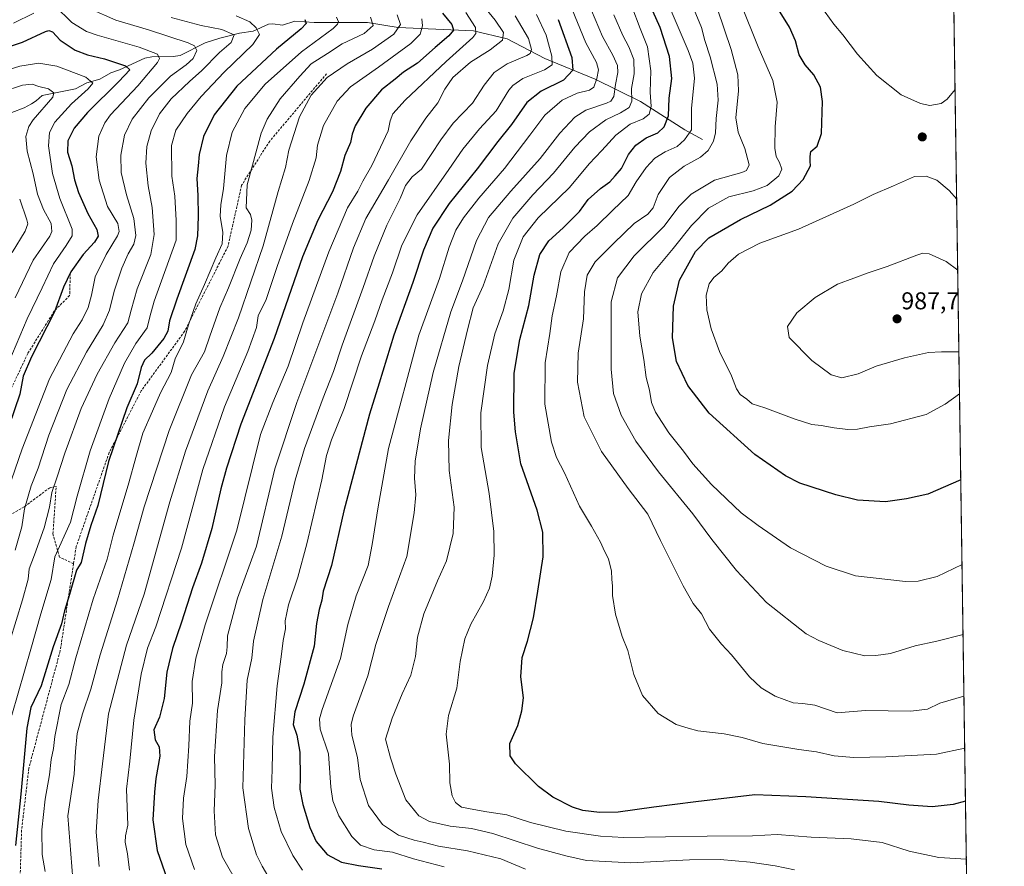
# Model space of a CAD drawing. Units: metres. Extents: x 596692 to 600119, y 4766130 to 4768493.
# Drawn here: x 599714 to 600119, y 4767242 to 4767590 of the extents above; entities that cross this region are included whole.
import ezdxf
from ezdxf.enums import TextEntityAlignment as Align

# ---------------------------------------------------------------- set-up
doc = ezdxf.new("R2010")
doc.units = ezdxf.units.M
doc.header["$MEASUREMENT"] = 0
doc.linetypes.add('TRAZOS', pattern=[0.75, 0.5, -0.25])
doc.linetypes.add('TRAZOSX2', pattern=[1.5, 1, -0.5])
for name, color, linetype, lineweight in [('Arbolado forestal', 92, 'TRAZOS', 0), ('Arbolado forestal CxS', 92, 'Continuous', 0), ('Carátula', 7, 'Continuous', 5), ('Comarca CxS', 133, 'Continuous', 0), ('Comunidad Autónoma CxS', 142, 'Continuous', 0), ('Corriente natural lineal', 142, 'Continuous', 13), ('Curva de nivel maestra', 36, 'Continuous', 30), ('Curva de nivel normal', 36, 'Continuous', 0), ('Entidad de ámbito territorial CxS', 92, 'Continuous', 0), ('Espacio natural protegido CxS', 2, 'Continuous', 0), ('Municipio CxS', 142, 'Continuous', 0), ('Provincia CxS', 1, 'Continuous', 0), ('Punto de cota en terreno', 7, 'Continuous', 0), ('Rótulo de punto de cota en terreno', 19, 'Continuous', 0), ('Senda', 19, 'TRAZOSX2', 0)]:
    doc.layers.add(name, color=color, linetype=linetype, lineweight=lineweight)
doc.styles.add('Arial', font='txt', dxfattribs={"height": 0.2})

# ---------------------------------------------------------------- blocks, each defined once
blk = doc.blocks.new('*U154')
at = {"layer": 'Arbolado forestal CxS', "color": 92, "linetype": 'Continuous', "lineweight": 0}
blk.add_polyline3d([(600097, 4767691, 1000.18), (600103.89, 4767221.16, 939.62)], dxfattribs=at)
blk = doc.blocks.new('*U169')
at = {"layer": 'Curva de nivel normal', "color": 36, "linetype": 'Continuous', "lineweight": 0}
for points in [[(599711.22, 4767588.76, 855), (599719.51, 4767592.84, 855)], [(599728.16, 4767595.86, 855), (599735.18, 4767589.02, 855), (599741.27, 4767585.39, 855), (599745.64, 4767583.79, 855), (599762.84, 4767578.9, 855), (599770.51, 4767576, 855), (599771.28, 4767574.19, 855), (599770.4, 4767572.54, 855), (599762.35, 4767563.02, 855), (599751.16, 4767550.97, 855), (599748.76, 4767547.76, 855), (599746.24, 4767542.28, 855), (599745.23, 4767533.67, 855), (599746.37, 4767524.14, 855), (599749.9, 4767513.34, 855), (599754.09, 4767506.22, 855), (599754.67, 4767503.01, 855), (599754.02, 4767501.22, 855), (599749.27, 4767493.56, 855), (599744.76, 4767484.3, 855), (599743.29, 4767476.76, 855), (599741.86, 4767471.64, 855), (599739.39, 4767466.54, 855), (599735.71, 4767460.9, 855), (599725.95, 4767442.34, 855), (599714.66, 4767413.53, 855), (599708.87, 4767396.28, 855)]]:
    blk.add_polyline3d(points, dxfattribs=at)
blk = doc.blocks.new('*U182')
at = {"layer": 'Curva de nivel normal', "color": 36, "linetype": 'Continuous', "lineweight": 0}
blk.add_polyline3d([(599958.44, 4767592.2, 940), (599962.08, 4767583.68, 940), (599964.61, 4767579.04, 940), (599966.66, 4767573.76, 940), (599966.8, 4767567.91, 940), (599965.64, 4767561.92, 940), (599965.81, 4767556.63, 940), (599964.72, 4767554.07, 940), (599961.08, 4767551.9, 940), (599955.01, 4767549.02, 940), (599948.31, 4767544.07, 940), (599942.28, 4767537.76, 940), (599933.49, 4767527.04, 940), (599924.97, 4767518.03, 940), (599916.74, 4767508.43, 940), (599910.78, 4767497.88, 940), (599904.53, 4767480.67, 940), (599900.38, 4767471.6, 940), (599898.06, 4767462.45, 940), (599894.55, 4767447.33, 940), (599891.85, 4767431.78, 940), (599890.24, 4767416.93, 940), (599890.51, 4767404.6, 940), (599892.56, 4767389.52, 940), (599892.22, 4767378.62, 940), (599889.44, 4767367.42, 940), (599885.77, 4767359.18, 940), (599880.08, 4767345.49, 940), (599877.56, 4767335.93, 940), (599876.68, 4767327.95, 940), (599874.78, 4767320.26, 940), (599871.16, 4767312.59, 940), (599867.14, 4767302.62, 940), (599864.37, 4767293.93, 940), (599866.47, 4767286.26, 940), (599868.56, 4767279.44, 940), (599872.76, 4767268.97, 940), (599878.02, 4767262.28, 940), (599882.4, 4767260.02, 940), (599891.04, 4767258.16, 940), (599899.74, 4767257.17, 940), (599908.6, 4767255.03, 940), (599926.99, 4767249.05, 940), (599938.66, 4767245.93, 940), (599947.18, 4767243.91, 940), (599965.4, 4767242.95, 940), (599989.56, 4767244.2, 940), (600002.16, 4767244.35, 940), (600014.49, 4767243.24, 940), (600024.83, 4767241.71, 940), (600032.83, 4767240.06, 940)], dxfattribs=at)
blk = doc.blocks.new('*U188')
at = {"layer": 'Curva de nivel normal', "color": 36, "linetype": 'Continuous', "lineweight": 0}
blk.add_polyline3d([(599897.42, 4767593.19, 905), (599901.39, 4767586.98, 905), (599901.54, 4767584.52, 905), (599900.35, 4767582.89, 905), (599889.35, 4767573.04, 905), (599872.49, 4767557.13, 905), (599867.3, 4767551.42, 905), (599866.22, 4767548.57, 905), (599865.43, 4767544.38, 905), (599862.22, 4767537.76, 905), (599858.74, 4767530.13, 905), (599854.98, 4767523.72, 905), (599852.9, 4767519.56, 905), (599848.68, 4767512.67, 905), (599840.95, 4767494.63, 905), (599830.3, 4767465.32, 905), (599824.26, 4767447.53, 905), (599817.92, 4767432.6, 905), (599812.82, 4767419.43, 905), (599803.14, 4767379.93, 905), (599790.13, 4767340.95, 905), (599786.22, 4767327.26, 905), (599784.76, 4767317.64, 905), (599784.92, 4767308.76, 905), (599783.82, 4767301.3, 905), (599783.4, 4767291.17, 905), (599782.48, 4767278.52, 905), (599781.12, 4767269.68, 905), (599780.77, 4767261.22, 905), (599782.15, 4767250.53, 905), (599785.67, 4767240.31, 905)], dxfattribs=at)
blk = doc.blocks.new('*U198')
at = {"layer": 'Curva de nivel normal', "color": 36, "linetype": 'Continuous', "lineweight": 0}
blk.add_polyline3d([(599742.71, 4767594.75, 860), (599753.3, 4767589.99, 860), (599766.74, 4767586.02, 860), (599783.12, 4767580.68, 860), (599785.69, 4767579.41, 860), (599786.61, 4767577.46, 860), (599785.1, 4767574.23, 860), (599782.26, 4767571.6, 860), (599775.85, 4767566.93, 860), (599766.89, 4767558.01, 860), (599759.97, 4767549.18, 860), (599756.86, 4767542.72, 860), (599755.38, 4767534.48, 860), (599755.55, 4767527.32, 860), (599757.63, 4767518.04, 860), (599760.74, 4767508.38, 860), (599761.59, 4767501.33, 860), (599760.77, 4767497.71, 860), (599758.31, 4767493.74, 860), (599755.72, 4767487.82, 860), (599752.58, 4767478.4, 860), (599750.71, 4767470.6, 860), (599748.08, 4767464.57, 860), (599741.16, 4767453.31, 860), (599733.14, 4767437.87, 860), (599725.74, 4767419.09, 860), (599721.29, 4767405.5, 860), (599718.41, 4767398.2, 860), (599715.71, 4767388.81, 860), (599714.64, 4767381.4, 860), (599711.88, 4767371.82, 860)], dxfattribs=at)
blk = doc.blocks.new('*U203')
at = {"layer": 'Curva de nivel normal', "color": 36, "linetype": 'Continuous', "lineweight": 0}
blk.add_polyline3d([(599706.49, 4767560.55, 840), (599714.83, 4767563.22, 840), (599718.85, 4767563.62, 840), (599721.56, 4767562.65, 840), (599725.6, 4767561.69, 840), (599727.8, 4767560.09, 840), (599727.29, 4767558.26, 840), (599719.21, 4767548.93, 840), (599717.43, 4767546.23, 840), (599716.26, 4767542.11, 840), (599716.77, 4767536.06, 840), (599719.22, 4767526.71, 840), (599721.05, 4767518.35, 840), (599723.54, 4767512.03, 840), (599726.61, 4767506.32, 840), (599726.95, 4767503.04, 840), (599726.06, 4767501.08, 840), (599719.24, 4767491.2, 840), (599711.78, 4767475.7, 840)], dxfattribs=at)
blk = doc.blocks.new('*U212')
at = {"layer": 'Curva de nivel normal', "color": 36, "linetype": 'Continuous', "lineweight": 0}
blk.add_polyline3d([(599702.44, 4767567.65, 845), (599713.73, 4767571.04, 845), (599721.54, 4767572.31, 845), (599729.01, 4767571.06, 845), (599740.89, 4767566.6, 845), (599743.86, 4767564.05, 845), (599741.95, 4767561.74, 845), (599735.02, 4767555.56, 845), (599728.24, 4767547.98, 845), (599725.96, 4767543.78, 845), (599725.63, 4767538.28, 845), (599727.23, 4767526.93, 845), (599730.29, 4767516.6, 845), (599735.26, 4767503.93, 845), (599735.28, 4767501.16, 845), (599732.82, 4767497.27, 845), (599727.56, 4767489.67, 845), (599722.99, 4767479.84, 845), (599716.85, 4767466.97, 845), (599709.29, 4767449.19, 845)], dxfattribs=at)
blk = doc.blocks.new('*U224')
at = {"layer": 'Curva de nivel normal', "color": 36, "linetype": 'Continuous', "lineweight": 0}
blk.add_polyline3d([(599713.7, 4767516.25, 835), (599716.63, 4767507.73, 835), (599717.04, 4767506.08, 835), (599715.99, 4767503.16, 835), (599710.59, 4767494.4, 835)], dxfattribs=at)
blk = doc.blocks.new('*U242')
at = {"layer": 'Curva de nivel maestra', "color": 36, "linetype": 'Continuous', "lineweight": 30}
blk.add_polyline3d([(599887.84, 4767592.93, 900), (599891.66, 4767588.26, 900), (599892.28, 4767585.93, 900), (599890.39, 4767583.5, 900), (599884.83, 4767578.76, 900), (599877.49, 4767572.31, 900), (599871.81, 4767568.59, 900), (599868.38, 4767565.7, 900), (599862.66, 4767561.26, 900), (599856.19, 4767553.84, 900), (599851.82, 4767546.48, 900), (599850.63, 4767543.08, 900), (599849.99, 4767539.59, 900), (599847.56, 4767534.33, 900), (599845.83, 4767527.7, 900), (599842.58, 4767519.26, 900), (599836.51, 4767507.6, 900), (599830.17, 4767492.6, 900), (599818.55, 4767458.93, 900), (599804.72, 4767423.6, 900), (599798.82, 4767405.54, 900), (599796.47, 4767397.03, 900), (599792.89, 4767380.72, 900), (599788.54, 4767366.34, 900), (599784.8, 4767356.29, 900), (599780.37, 4767342.15, 900), (599776.62, 4767331.25, 900), (599774.32, 4767321.52, 900), (599773.19, 4767310.61, 900), (599771.3, 4767303.04, 900), (599768.97, 4767297.74, 900), (599769.47, 4767293.7, 900), (599771.15, 4767290.7, 900), (599771.43, 4767286.86, 900), (599769.72, 4767277.77, 900), (599769.19, 4767272.07, 900), (599768.49, 4767260.76, 900), (599770.29, 4767248.05, 900), (599774.43, 4767236.26, 900)], dxfattribs=at)
blk = doc.blocks.new('*U253')
at = {"layer": 'Curva de nivel maestra', "color": 36, "linetype": 'Continuous', "lineweight": 30}
blk.add_polyline3d([(599700.65, 4767576.24, 850), (599714.9, 4767581.01, 850), (599724.28, 4767585.34, 850), (599725.71, 4767585.79, 850), (599727.27, 4767585.15, 850), (599730.35, 4767581.76, 850), (599736.54, 4767577.71, 850), (599741.6, 4767575.77, 850), (599748.57, 4767574.1, 850), (599757.31, 4767571.21, 850), (599759.03, 4767569.61, 850), (599754.54, 4767564.77, 850), (599741.68, 4767552.05, 850), (599736.2, 4767545.57, 850), (599733.54, 4767540.26, 850), (599733.44, 4767535.63, 850), (599735.12, 4767530.08, 850), (599736.21, 4767524.32, 850), (599737.86, 4767519.03, 850), (599741.74, 4767510.45, 850), (599745.41, 4767503.75, 850), (599746.06, 4767501.04, 850), (599744.46, 4767498.62, 850), (599739.81, 4767493.47, 850), (599734.73, 4767486.34, 850), (599731.79, 4767480.05, 850), (599727.99, 4767469.86, 850), (599718.53, 4767451.36, 850), (599715.2, 4767443.4, 850), (599713.78, 4767435.96, 850), (599709.39, 4767423.12, 850)], dxfattribs=at)
blk = doc.blocks.new('*U254')
at = {"layer": 'Curva de nivel maestra', "color": 36, "linetype": 'Continuous', "lineweight": 30}
blk.add_polyline3d([(600103.19, 4767268.42, 950), (600098.06, 4767266.99, 950), (600089.49, 4767266.01, 950), (600079.83, 4767266.7, 950), (600067.49, 4767268.25, 950), (600037.49, 4767270.17, 950), (600016.49, 4767271.04, 950), (599992.16, 4767268.09, 950), (599974.81, 4767265.9, 950), (599960.09, 4767263.92, 950), (599952.48, 4767263.68, 950), (599945.61, 4767264.58, 950), (599941.38, 4767265.86, 950), (599933.28, 4767270.05, 950), (599927.29, 4767274.47, 950), (599917.88, 4767283.7, 950), (599915.72, 4767287.12, 950), (599915.59, 4767292.19, 950), (599918.89, 4767299.6, 950), (599920.49, 4767305.6, 950), (599921.17, 4767310.93, 950), (599920.01, 4767319.6, 950), (599920.6, 4767327.52, 950), (599922.8, 4767334.29, 950), (599925.34, 4767343.85, 950), (599927.11, 4767354.93, 950), (599929.27, 4767368.95, 950), (599929.2, 4767379.18, 950), (599926.76, 4767388.2, 950), (599920.06, 4767407.36, 950), (599917.92, 4767420.5, 950), (599917.2, 4767428.6, 950), (599917.3, 4767444.62, 950), (599919.68, 4767458.5, 950), (599923.4, 4767472.46, 950), (599925.58, 4767485.06, 950), (599927.94, 4767493.5, 950), (599931.61, 4767499.2, 950), (599937.57, 4767504.5, 950), (599944.18, 4767511.28, 950), (599947.83, 4767516.19, 950), (599952.83, 4767520.7, 950), (599956.77, 4767523.48, 950), (599958.96, 4767525.88, 950), (599961.47, 4767528.97, 950), (599964.42, 4767534.63, 950), (599967.45, 4767538.58, 950), (599971.75, 4767541.62, 950), (599976.52, 4767543.56, 950), (599979.04, 4767546.06, 950), (599980.85, 4767550.68, 950), (599981.22, 4767557.96, 950), (599982.29, 4767566.03, 950), (599981.36, 4767575.01, 950), (599977.47, 4767587.03, 950), (599969.52, 4767604.78, 950)], dxfattribs=at)
blk = doc.blocks.new('*U256')
at = {"layer": 'Curva de nivel maestra', "color": 36, "linetype": 'Continuous', "lineweight": 30}
for points in [[(600101.25, 4767400.75, 975), (600087.66, 4767394.83, 975), (600078.83, 4767392.84, 975), (600070.2, 4767391.66, 975), (600058.72, 4767392.37, 975), (600049.77, 4767394.54, 975), (600034.95, 4767399.39, 975), (600029.08, 4767402.42, 975), (600016.42, 4767411.18, 975), (599997.68, 4767428.12, 975), (599988.81, 4767439.5, 975), (599984.24, 4767449.49, 975), (599982.59, 4767459.18, 975), (599982.88, 4767472.28, 975), (599985.48, 4767483, 975), (599992.01, 4767494.74, 975), (599997.49, 4767500.39, 975), (600010.49, 4767507.93, 975), (600022.8, 4767513.81, 975), (600031.87, 4767519.54, 975), (600036.3, 4767524.45, 975), (600039.37, 4767529.98, 975), (600039.27, 4767531.99, 975), (600039.29, 4767533.9, 975), (600039.56, 4767535.93, 975), (600042.05, 4767538.08, 975), (600043.83, 4767543.41, 975), (600044.25, 4767556.56, 975), (600043.52, 4767562.44, 975), (600040.8, 4767567.44, 975), (600037.14, 4767571.57, 975), (600034.72, 4767575.8, 975), (600033.16, 4767581.55, 975), (600030.69, 4767587.11, 975), (600024.86, 4767596.62, 975), (600016.82, 4767610.76, 975), (600005.18, 4767628.68, 975), (599988.32, 4767650.61, 975), (599967.83, 4767675.12, 975), (599951.02, 4767697.11, 975), (599942.29, 4767707.75, 975), (599935.86, 4767716.84, 975), (599929.38, 4767725.6, 975), (599915.61, 4767745.59, 975), (599908.19, 4767759.88, 975), (599904.75, 4767770.76, 975), (599900.79, 4767779.46, 975), (599896.15, 4767793.23, 975), (599892.78, 4767805.14, 975), (599888.38, 4767812.79, 975), (599880.76, 4767818.4, 975), (599860.23, 4767826.12, 975), (599828.86, 4767834.13, 975), (599811.71, 4767837.69, 975), (599796.46, 4767839.02, 975), (599775.74, 4767839.47, 975), (599764.2, 4767839.87, 975), (599758.83, 4767839.7, 975), (599754.61, 4767840.45, 975), (599749.29, 4767841.17, 975), (599747.13, 4767842.29, 975), (599746.31, 4767844.57, 975), (599747.03, 4767846.75, 975), (599750.81, 4767851.92, 975), (599754.04, 4767857.2, 975), (599757.03, 4767859.71, 975), (599759.89, 4767861.87, 975), (599764.09, 4767864.46, 975), (599770.96, 4767870.46, 975), (599785.08, 4767881.64, 975), (599801.12, 4767891.63, 975), (599816.85, 4767898.89, 975), (599825.1, 4767901.64, 975), (599833.95, 4767902.99, 975), (599858.99, 4767904.6, 975), (599904.16, 4767906.34, 975), (599941.44, 4767909.56, 975), (599975.16, 4767914.88, 975), (600015.13, 4767920.76, 975), (600034.78, 4767922.5, 975), (600048.77, 4767920.98, 975), (600058.02, 4767918.05, 975), (600068.16, 4767913.01, 975), (600074.83, 4767908.32, 975), (600079, 4767903.83, 975), (600083.42, 4767895, 975), (600090.02, 4767880.21, 975), (600094.32, 4767873.45, 975)], [(600094.32, 4767873.45, 975)]]:
    blk.add_polyline3d(points, dxfattribs=at)
blk = doc.blocks.new('5PATER')
at = {"layer": 'Carátula', "linetype": 'Continuous', "lineweight": 5}
h = blk.add_hatch(color=250, dxfattribs=at)
edge = h.paths.add_edge_path()
edge.add_ellipse((0, 0.01), major_axis=(-1.33, -1.34), ratio=0.999422, start_angle=0, end_angle=360)

msp = doc.modelspace()

# ---------------------------------------------------------------- linework, layer by layer
at = {"layer": 'Arbolado forestal', "color": 92, "linetype": 'TRAZOS', "lineweight": 0}
msp.add_polyline3d([(600097, 4767691, 1000.19), (600103.73, 4767232.06, 942.02), (600103.76, 4767229.86, 941.55), (600103.79, 4767227.66, 941.04), (600103.89, 4767221.16, 939.62)], dxfattribs=at)
at = {"layer": 'Comarca CxS', "color": 133, "linetype": 'Continuous', "lineweight": 0}
msp.add_polyline3d([(600090.54, 4768131.04, 886.02), (600119.17, 4766179.07, 908.53), (596725.17, 4766130.18, 801.82)], dxfattribs=at)
msp.add_polyline3d([(600090.54, 4768131.04, 886.02), (600119.17, 4766179.07, 908.53), (596725.17, 4766130.18, 801.82)], dxfattribs=at)
at = {"layer": 'Comunidad Autónoma CxS', "color": 142, "linetype": 'Continuous', "lineweight": 0}
msp.add_polyline3d([(600119.17, 4766179.07, 908.53), (596725.17, 4766130.18, 801.82), (596692.37, 4768443.74, 796.03), (600085.24, 4768492.6, 854.28), (600119.17, 4766179.07, 908.53)], close=True, dxfattribs=at)
msp.add_polyline3d([(600119.17, 4766179.07, 908.53), (596725.17, 4766130.18, 801.82), (596692.37, 4768443.74, 796.03), (600085.24, 4768492.6, 854.28), (600119.17, 4766179.07, 908.53)], close=True, dxfattribs=at)
at = {"layer": 'Corriente natural lineal', "color": 142, "linetype": 'Continuous', "lineweight": 13}
msp.add_polyline3d([(599994.82, 4767540.85, 957.55), (599987.67, 4767544.82, 953.45), (599969.42, 4767556.46, 942.03), (599950.63, 4767565.72, 930.34), (599930, 4767574.18, 918.03), (599914.38, 4767582.39, 910.94), (599900.63, 4767585.56, 904.65), (599869.5, 4767586.97, 889.57), (599857, 4767589, 883.91), (599834.97, 4767589.05, 876.33), (599827.05, 4767589.62, 874.34), (599821.94, 4767587.97, 872.21), (599817.91, 4767588.45, 872.01), (599816.16, 4767588.33, 871.95), (599809.8, 4767585.54, 869.01), (599804.17, 4767584.61, 865.9), (599796.14, 4767582.67, 862.92), (599790.11, 4767580.73, 861.45), (599779.8, 4767575.49, 857.89), (599776.96, 4767575.09, 856.81), (599768.06, 4767574.85, 854.13), (599765.26, 4767574.36, 853.11), (599754.76, 4767569.58, 848.98), (599751.29, 4767568.31, 847.34), (599746.69, 4767565.75, 846.3), (599741.33, 4767564.21, 843.97), (599736.69, 4767561.75, 842.76), (599723, 4767559, 838.83), (599720.51, 4767556.81, 838.51), (599718.52, 4767555.54, 838), (599715.56, 4767553.97, 836.62), (599710.47, 4767551.97, 835.68)], dxfattribs=at)
at = {"layer": 'Curva de nivel maestra', "color": 36, "linetype": 'Continuous', "lineweight": 30}
for points in [[(599831.12, 4767590.33, 875), (599831.65, 4767588.69, 875), (599829.58, 4767586.43, 875), (599819.4, 4767578.14, 875), (599803.14, 4767562.8, 875), (599793.78, 4767550.99, 875), (599789.35, 4767542.06, 875), (599787.58, 4767534.72, 875), (599787.22, 4767529.99, 875), (599786.69, 4767524.78, 875), (599787.06, 4767517.8, 875), (599787.19, 4767509.26, 875), (599786.97, 4767501.2, 875), (599785.86, 4767495.56, 875), (599778.45, 4767475.13, 875), (599775.33, 4767466.16, 875), (599774.7, 4767462, 875), (599773.06, 4767458.86, 875), (599768.12, 4767452.93, 875), (599765.09, 4767449.93, 875), (599763.75, 4767446.93, 875), (599762.08, 4767440.26, 875), (599757.84, 4767430.42, 875), (599750.23, 4767408.24, 875), (599745.9, 4767390.09, 875), (599742.98, 4767381.93, 875), (599740.83, 4767374.43, 875), (599739.06, 4767366.65, 875), (599737.16, 4767363.55, 875), (599734.25, 4767353.55, 875), (599732.13, 4767346.74, 875), (599730.86, 4767341.38, 875), (599727.55, 4767331.93, 875), (599722.55, 4767315.93, 875), (599718.32, 4767306.93, 875), (599716.64, 4767298.42, 875), (599714.19, 4767271.31, 875), (599711.97, 4767250.07, 875)], [(599935.39, 4767590.23, 925), (599941.02, 4767574.7, 925), (599941.47, 4767569.49, 925), (599937.62, 4767565.26, 925), (599928.49, 4767560.76, 925), (599922.61, 4767556.12, 925), (599916.3, 4767547.08, 925), (599910.61, 4767540.02, 925), (599902.16, 4767528.8, 925), (599890.54, 4767514.5, 925), (599883.79, 4767504.33, 925), (599879.96, 4767495.3, 925), (599875.6, 4767481.93, 925), (599867.83, 4767460.26, 925), (599861.67, 4767440.49, 925), (599857.8, 4767427.82, 925), (599852.32, 4767406.99, 925), (599847.16, 4767387.93, 925), (599842.16, 4767365.38, 925), (599838.72, 4767354.91, 925), (599838.19, 4767351.14, 925), (599837, 4767347.34, 925), (599835.94, 4767341.56, 925), (599834.97, 4767332.17, 925), (599830.76, 4767316.56, 925), (599826.94, 4767305.17, 925), (599826.34, 4767299.93, 925), (599827.77, 4767295.6, 925), (599829.05, 4767288.62, 925), (599829.23, 4767278.03, 925), (599829.1, 4767273.29, 925), (599830.35, 4767266.99, 925), (599833.22, 4767257.53, 925), (599835.85, 4767251.79, 925), (599840.33, 4767246.46, 925), (599846.26, 4767243.2, 925), (599853.19, 4767241.9, 925), (599862.8, 4767240.52, 925)]]:
    msp.add_polyline3d(points, dxfattribs=at)
at = {"layer": 'Curva de nivel normal', "color": 36, "linetype": 'Continuous', "lineweight": 0}
for points in [[(599899.59, 4767602.26, 910), (599909.47, 4767590.08, 910), (599912.92, 4767584.87, 910), (599912.5, 4767581.75, 910), (599907.46, 4767577.81, 910), (599899.3, 4767572.75, 910), (599892.09, 4767566.36, 910), (599888.76, 4767561.57, 910), (599885.92, 4767555.93, 910), (599880.99, 4767549.6, 910), (599874.8, 4767540.26, 910), (599865.64, 4767524.21, 910), (599856.21, 4767508.37, 910), (599851.1, 4767496.21, 910), (599844.78, 4767477.6, 910), (599827.84, 4767432.6, 910), (599818.71, 4767405.26, 910), (599811.16, 4767373.35, 910), (599803.36, 4767352.02, 910), (599799.26, 4767336.48, 910), (599799.15, 4767331.93, 910), (599798.89, 4767329.26, 910), (599797.33, 4767324.6, 910), (599796.91, 4767321.66, 910), (599796.96, 4767317.17, 910), (599795.14, 4767305.71, 910), (599793.93, 4767286.73, 910), (599794.26, 4767275.02, 910), (599793.84, 4767264.46, 910), (599794.32, 4767254.47, 910), (599797.19, 4767245.31, 910), (599804.16, 4767233.05, 910)], [(600102.87, 4767290.22, 955), (600091.25, 4767287.74, 955), (600070.33, 4767286.59, 955), (600057.16, 4767286.35, 955), (600049.16, 4767287.03, 955), (600041.83, 4767288.72, 955), (600034.54, 4767289.61, 955), (600019.69, 4767292.15, 955), (600011.21, 4767294.67, 955), (600003.75, 4767296.13, 955), (599992.94, 4767297.41, 955), (599989.01, 4767298.44, 955), (599984.1, 4767300.02, 955), (599976.58, 4767304.51, 955), (599970.22, 4767311.93, 955), (599966.62, 4767320.6, 955), (599964.15, 4767330.4, 955), (599961.8, 4767336.15, 955), (599959.08, 4767345.4, 955), (599957.76, 4767353.08, 955), (599957.85, 4767356.88, 955), (599957.52, 4767359.85, 955), (599957.41, 4767363.16, 955), (599956.13, 4767368.23, 955), (599954.53, 4767371.3, 955), (599952.92, 4767375.02, 955), (599949.19, 4767381.69, 955), (599944.26, 4767389.94, 955), (599938.06, 4767403.6, 955), (599934.82, 4767409.92, 955), (599932.7, 4767416.22, 955), (599929.9, 4767431.92, 955), (599930.03, 4767448.93, 955), (599931.99, 4767460.93, 955), (599933, 4767468.26, 955), (599934.76, 4767476.46, 955), (599936.56, 4767486.42, 955), (599940.01, 4767494.34, 955), (599946.45, 4767501.1, 955), (599951.56, 4767505.4, 955), (599957.83, 4767511.7, 955), (599964.24, 4767517.76, 955), (599967.62, 4767523.46, 955), (599971.65, 4767529.37, 955), (599975.27, 4767533.14, 955), (599979.45, 4767535.82, 955), (599984.48, 4767538.05, 955), (599987.52, 4767540.74, 955), (599990.39, 4767544.82, 955), (599990.42, 4767553.69, 955), (599991.54, 4767566.08, 955), (599990.89, 4767572.27, 955), (599988.98, 4767577.46, 955), (599978.22, 4767602.7, 955)], [(600102.56, 4767311.66, 960), (600092.62, 4767308.69, 960), (600087.52, 4767306.29, 960), (600080.63, 4767305.4, 960), (600062, 4767305.78, 960), (600050.39, 4767304.82, 960), (600041.12, 4767307.88, 960), (600036.16, 4767308.59, 960), (600032.19, 4767308.84, 960), (600024.83, 4767311.67, 960), (600019.04, 4767315.02, 960), (600014.21, 4767319.64, 960), (600006.84, 4767328.6, 960), (600002.67, 4767333, 960), (599997.8, 4767339.2, 960), (599994.52, 4767345.49, 960), (599991.04, 4767349.85, 960), (599986.89, 4767357.08, 960), (599977.64, 4767375.75, 960), (599972.41, 4767386.51, 960), (599964.32, 4767397.09, 960), (599953.24, 4767412.34, 960), (599946.16, 4767426.65, 960), (599943.35, 4767440.98, 960), (599943.69, 4767452.93, 960), (599945.82, 4767467.08, 960), (599946.28, 4767478.08, 960), (599947.39, 4767485.03, 960), (599950.68, 4767490.5, 960), (599958.32, 4767498.16, 960), (599966.68, 4767506.27, 960), (599972.39, 4767510.14, 960), (599974.55, 4767512.67, 960), (599976.64, 4767518.26, 960), (599981.32, 4767525.26, 960), (599987.31, 4767529.94, 960), (599994.11, 4767533.64, 960), (599997.25, 4767536.39, 960), (599999.38, 4767540.15, 960), (600000.2, 4767543.64, 960), (600000.45, 4767549.48, 960), (600001.36, 4767557.1, 960), (600000.89, 4767563.69, 960), (599997.98, 4767574.96, 960), (599995.84, 4767581.69, 960), (599994.46, 4767586.93, 960), (599989.8, 4767598.31, 960)], [(599940, 4767597.39, 930), (599946.8, 4767580.62, 930), (599951.22, 4767572.6, 930), (599952.12, 4767569.6, 930), (599951.39, 4767565.93, 930), (599950.14, 4767562.48, 930), (599948.31, 4767561.18, 930), (599943.24, 4767559.99, 930), (599937.13, 4767557.11, 930), (599929.9, 4767550.88, 930), (599923.83, 4767542.72, 930), (599913.3, 4767528.92, 930), (599902.81, 4767516.66, 930), (599896.43, 4767508.6, 930), (599893.25, 4767503.6, 930), (599890.5, 4767496.6, 930), (599886.61, 4767483.6, 930), (599878.1, 4767460.26, 930), (599865.58, 4767413.6, 930), (599861.27, 4767389.6, 930), (599858.8, 4767374.14, 930), (599857.24, 4767365.5, 930), (599852.2, 4767352.96, 930), (599848.81, 4767341.19, 930), (599845.84, 4767327.14, 930), (599838.32, 4767306.18, 930), (599837.1, 4767302.3, 930), (599837.45, 4767297.97, 930), (599840.87, 4767287.93, 930), (599841.77, 4767274.09, 930), (599842.72, 4767268.57, 930), (599845.12, 4767262.37, 930), (599850.53, 4767253.77, 930), (599854.1, 4767250.32, 930), (599859.65, 4767248.4, 930), (599867.18, 4767247.32, 930), (599875.84, 4767244.64, 930), (599888.54, 4767241.4, 930)], [(599947.65, 4767597.63, 935), (599953.68, 4767583.3, 935), (599957.91, 4767575.56, 935), (599959.87, 4767571.31, 935), (599960, 4767568.44, 935), (599959, 4767563.54, 935), (599958.36, 4767558.58, 935), (599957.09, 4767556.69, 935), (599955.39, 4767555.86, 935), (599946.83, 4767552.94, 935), (599942.31, 4767550.12, 935), (599936.13, 4767543.45, 935), (599928.08, 4767533.11, 935), (599915.96, 4767519.66, 935), (599906.8, 4767508.78, 935), (599901.81, 4767499.3, 935), (599896.01, 4767482.73, 935), (599891.26, 4767469.96, 935), (599884.02, 4767444.93, 935), (599878.77, 4767421.78, 935), (599876.58, 4767408.34, 935), (599876.31, 4767401.45, 935), (599876.84, 4767394.6, 935), (599876.11, 4767387.15, 935), (599873.16, 4767369.08, 935), (599865.56, 4767348.57, 935), (599860.32, 4767332.87, 935), (599857.03, 4767320, 935), (599851.08, 4767303.34, 935), (599850.18, 4767299.99, 935), (599850.5, 4767295.58, 935), (599852.78, 4767286.41, 935), (599853.89, 4767277.26, 935), (599857.38, 4767266.62, 935), (599863.16, 4767258.75, 935), (599869.64, 4767254.44, 935), (599876.16, 4767252.26, 935), (599879.79, 4767251.53, 935), (599886.12, 4767249.88, 935), (599898.08, 4767247.98, 935), (599911.9, 4767244.62, 935), (599922.03, 4767240.41, 935)], [(599965.8, 4767595.6, 945), (599969.25, 4767586.6, 945), (599972.2, 4767579.07, 945), (599973.6, 4767569.16, 945), (599973.39, 4767560.4, 945), (599973.68, 4767554.48, 945), (599972.96, 4767551.36, 945), (599970.49, 4767549.43, 945), (599965.16, 4767547.24, 945), (599959.16, 4767542.72, 945), (599953.42, 4767536.39, 945), (599948.28, 4767530.91, 945), (599940.06, 4767521.13, 945), (599927.24, 4767508.64, 945), (599921.06, 4767500.78, 945), (599917.15, 4767491.18, 945), (599915.2, 4767479.06, 945), (599912.86, 4767470.32, 945), (599909.36, 4767460.86, 945), (599906.31, 4767447.8, 945), (599903.65, 4767428.26, 945), (599903.68, 4767413.98, 945), (599906.97, 4767395.12, 945), (599908.94, 4767379.38, 945), (599909.09, 4767369.7, 945), (599908.22, 4767360.99, 945), (599907.22, 4767356.09, 945), (599904.7, 4767350.64, 945), (599899.48, 4767341.34, 945), (599896.97, 4767335.26, 945), (599895.06, 4767325.92, 945), (599893.77, 4767314.96, 945), (599890.25, 4767303.73, 945), (599889.37, 4767296, 945), (599890.7, 4767283.63, 945), (599890.83, 4767275.94, 945), (599891.84, 4767270.57, 945), (599893.14, 4767267.79, 945), (599895.62, 4767265.91, 945), (599900.78, 4767264.94, 945), (599906.05, 4767264, 945), (599914.37, 4767262.76, 945), (599924.06, 4767259.61, 945), (599938.54, 4767256.03, 945), (599952.89, 4767253.98, 945), (599962.5, 4767253.47, 945), (599996.78, 4767254.03, 945), (600015.52, 4767254.05, 945), (600025.61, 4767254.6, 945), (600039.7, 4767253.54, 945), (600056.16, 4767252.94, 945), (600068.82, 4767251.3, 945), (600079.96, 4767247.77, 945), (600092.25, 4767245.2, 945), (600103.54, 4767244.48, 945)], [(600102.19, 4767337.03, 965), (600091.33, 4767334.23, 965), (600082.49, 4767332.37, 965), (600072.27, 4767329.14, 965), (600066.21, 4767328.37, 965), (600061.73, 4767328.17, 965), (600052.73, 4767330.41, 965), (600042.78, 4767334.54, 965), (600037.55, 4767337.24, 965), (600021.26, 4767350.16, 965), (600008.92, 4767363.36, 965), (599998.7, 4767376.16, 965), (599990.91, 4767386.68, 965), (599976.78, 4767403.98, 965), (599967.42, 4767416.64, 965), (599961.43, 4767427.36, 965), (599958.29, 4767436.26, 965), (599957.24, 4767446.26, 965), (599957.34, 4767458.87, 965), (599957.34, 4767474.01, 965), (599959.85, 4767483.87, 965), (599966.75, 4767493, 965), (599979.13, 4767505.21, 965), (599985.13, 4767513.33, 965), (599990.15, 4767518.41, 965), (599999.83, 4767524.09, 965), (600011.09, 4767527.3, 965), (600013.05, 4767528.09, 965), (600014.1, 4767530.45, 965), (600012.35, 4767537.21, 965), (600009.56, 4767543.85, 965), (600008.65, 4767549.84, 965), (600009.71, 4767560.98, 965), (600009.42, 4767567.47, 965), (600006.69, 4767577.91, 965), (600001.12, 4767594.51, 965)], [(600101.76, 4767365.85, 970), (600091.49, 4767360.87, 970), (600083.72, 4767358.95, 970), (600078.49, 4767358.84, 970), (600057.83, 4767361.14, 970), (600045.83, 4767365.22, 970), (600031.16, 4767372.72, 970), (600017.83, 4767381.89, 970), (600010.82, 4767387.16, 970), (599998.64, 4767398.74, 970), (599990.97, 4767407.26, 970), (599987.05, 4767412.55, 970), (599981.02, 4767420.09, 970), (599975.58, 4767428.55, 970), (599973.86, 4767432.6, 970), (599973, 4767437.66, 970), (599971.72, 4767442.84, 970), (599970.79, 4767450.27, 970), (599969.06, 4767459.84, 970), (599968.27, 4767469.87, 970), (599969.72, 4767477.36, 970), (599974.57, 4767486.1, 970), (599982.81, 4767495.98, 970), (599990.35, 4767505.46, 970), (599997.38, 4767512.63, 970), (600005.79, 4767517.32, 970), (600015.69, 4767519.67, 970), (600021.46, 4767521.89, 970), (600026.26, 4767525.93, 970), (600027.51, 4767528.69, 970), (600026.66, 4767531.46, 970), (600025.24, 4767533.87, 970), (600024.66, 4767537.26, 970), (600024.75, 4767546.1, 970), (600025.64, 4767556.27, 970), (600023.87, 4767565.1, 970), (600017.87, 4767579.08, 970), (600010.74, 4767596.51, 970)], [(600098.9, 4767561.4, 980), (600095.63, 4767557.49, 980), (600093.19, 4767555.74, 980), (600088.48, 4767554.9, 980), (600084.62, 4767555.68, 980), (600076.64, 4767559.32, 980), (600066.71, 4767567.26, 980), (600058.77, 4767575.98, 980), (600052.73, 4767583.94, 980), (600048.98, 4767588.36, 980), (600043.59, 4767595.84, 980)], [(599776.15, 4767591.14, 865), (599788.39, 4767587.82, 865), (599797.01, 4767586.11, 865), (599802.03, 4767583.94, 865), (599800.81, 4767580.85, 865), (599796.02, 4767576.73, 865), (599788.74, 4767569.26, 865), (599783.58, 4767564.76, 865), (599776.08, 4767557.56, 865), (599771.21, 4767551.45, 865), (599767.81, 4767544.46, 865), (599766.03, 4767537.98, 865), (599765.63, 4767531.14, 865), (599766.57, 4767521.75, 865), (599768.26, 4767512.83, 865), (599769.1, 4767501.7, 865), (599767.68, 4767493.58, 865), (599762.14, 4767479.42, 865), (599759.6, 4767470.55, 865), (599758.19, 4767465.31, 865), (599752.83, 4767457.11, 865), (599745.56, 4767444.24, 865), (599739.07, 4767430.1, 865), (599732.25, 4767411.67, 865), (599729.15, 4767401.99, 865), (599726.88, 4767395.44, 865), (599725.95, 4767389.48, 865), (599723.82, 4767380.97, 865), (599719.85, 4767369.78, 865), (599717.59, 4767364.1, 865), (599717.13, 4767359.82, 865), (599714.87, 4767351.32, 865), (599709.61, 4767334.26, 865)], [(599802.8, 4767591.78, 870), (599808.48, 4767589.27, 870), (599811.1, 4767586.85, 870), (599812.4, 4767584.11, 870), (599809.68, 4767579.93, 870), (599797.88, 4767568.6, 870), (599788.43, 4767558.6, 870), (599782.72, 4767551.6, 870), (599778.04, 4767544.71, 870), (599776.16, 4767538.39, 870), (599776.4, 4767525.83, 870), (599777.59, 4767517.52, 870), (599778.1, 4767507.54, 870), (599778.17, 4767499.36, 870), (599769.14, 4767474.26, 870), (599767.3, 4767467.91, 870), (599766.15, 4767463.34, 870), (599761.53, 4767456.88, 870), (599756.91, 4767448.76, 870), (599750.49, 4767434.26, 870), (599742.72, 4767412.6, 870), (599737.4, 4767393.93, 870), (599734.66, 4767383.26, 870), (599728.18, 4767368.95, 870), (599726.62, 4767359.74, 870), (599722.46, 4767345.47, 870), (599718.34, 4767330.99, 870), (599710.41, 4767303.76, 870)], [(599844.18, 4767591.27, 880), (599845.03, 4767589.38, 880), (599844.6, 4767588.43, 880), (599842.75, 4767586.65, 880), (599829.76, 4767577.02, 880), (599814.81, 4767563.66, 880), (599806.37, 4767553.59, 880), (599801.15, 4767543.84, 880), (599798.82, 4767534.26, 880), (599797.66, 4767520.66, 880), (599796.47, 4767514.03, 880), (599796.23, 4767509.26, 880), (599797.38, 4767502.6, 880), (599797.09, 4767497.88, 880), (599794.42, 4767492.08, 880), (599789.85, 4767481.22, 880), (599786.27, 4767473.26, 880), (599783.24, 4767464.6, 880), (599781.15, 4767457.6, 880), (599777.77, 4767450.6, 880), (599776.13, 4767444.93, 880), (599771.68, 4767436.54, 880), (599768.36, 4767429.03, 880), (599764.36, 4767419.87, 880), (599761.52, 4767409.93, 880), (599758.64, 4767399.54, 880), (599752.18, 4767377.93, 880), (599749.66, 4767368.07, 880), (599743.95, 4767351.6, 880), (599736.8, 4767327.48, 880), (599733.9, 4767316.48, 880), (599730.72, 4767308.26, 880), (599728.14, 4767295.06, 880), (599727.58, 4767290.04, 880), (599726.71, 4767285.6, 880), (599725.99, 4767279.26, 880), (599724.21, 4767269.26, 880), (599722.82, 4767256.6, 880), (599722.96, 4767246.48, 880), (599724.22, 4767239.4, 880)], [(599858.2, 4767591.2, 885), (599859.3, 4767587.8, 885), (599855.61, 4767584.53, 885), (599846.53, 4767580.2, 885), (599840.43, 4767576.27, 885), (599833.74, 4767572.01, 885), (599829.12, 4767566.93, 885), (599821.03, 4767557.6, 885), (599815.66, 4767549.18, 885), (599813.2, 4767543.43, 885), (599807.41, 4767522.27, 885), (599807.03, 4767512.76, 885), (599808.8, 4767509.93, 885), (599809.36, 4767507.6, 885), (599809.02, 4767503.6, 885), (599807.39, 4767498.26, 885), (599804.45, 4767491.93, 885), (599799.68, 4767479.83, 885), (599796.08, 4767471.54, 885), (599791.97, 4767459.9, 885), (599789.82, 4767453.37, 885), (599784.51, 4767443.96, 885), (599775.21, 4767421.02, 885), (599764.93, 4767389.6, 885), (599760.72, 4767374.41, 885), (599753.99, 4767351.32, 885), (599746.83, 4767328.6, 885), (599743.03, 4767314.47, 885), (599739.52, 4767304.29, 885), (599737.44, 4767296.21, 885), (599736.72, 4767288.9, 885), (599736.18, 4767279.5, 885), (599733.59, 4767262.36, 885), (599736.02, 4767231.05, 885)], [(599869.15, 4767592.26, 890), (599870.52, 4767588.18, 890), (599867.82, 4767584.29, 890), (599858.96, 4767578.08, 890), (599848.51, 4767572.09, 890), (599840.29, 4767566.44, 890), (599833.68, 4767559.16, 890), (599828.98, 4767550.26, 890), (599824.51, 4767536.52, 890), (599823.15, 4767529.32, 890), (599820.15, 4767519.49, 890), (599813.95, 4767497.07, 890), (599803.86, 4767467.42, 890), (599797.48, 4767451.5, 890), (599791.19, 4767437.38, 890), (599781.95, 4767412.51, 890), (599775.59, 4767391.72, 890), (599764.9, 4767353.67, 890), (599757.66, 4767332.6, 890), (599750.3, 4767304.32, 890), (599747.84, 4767283.8, 890), (599746.06, 4767268.6, 890), (599745.16, 4767255.6, 890), (599746.4, 4767241.54, 890)], [(599879.29, 4767590.51, 895), (599879.64, 4767587.66, 895), (599878.62, 4767584.28, 895), (599874.75, 4767580.34, 895), (599861.47, 4767570.62, 895), (599849.96, 4767562.6, 895), (599844.44, 4767556.6, 895), (599838.76, 4767546.6, 895), (599836.38, 4767538.6, 895), (599835.74, 4767533.26, 895), (599832.88, 4767523.93, 895), (599826.03, 4767506.26, 895), (599819.69, 4767488.54, 895), (599815.18, 4767475.04, 895), (599811.9, 4767468.21, 895), (599811.16, 4767463.41, 895), (599807.61, 4767453.52, 895), (599798.02, 4767430.74, 895), (599789.1, 4767404.93, 895), (599780.37, 4767372.6, 895), (599769.81, 4767340.14, 895), (599766.34, 4767331.45, 895), (599763.69, 4767320.62, 895), (599760.66, 4767301.76, 895), (599759.12, 4767284.9, 895), (599757.62, 4767273.3, 895), (599758.19, 4767258.51, 895), (599757.28, 4767254.16, 895), (599757.16, 4767251.46, 895), (599758.16, 4767246.72, 895), (599758.97, 4767240.04, 895)], [(599917.76, 4767591.85, 915), (599923.27, 4767582.51, 915), (599924.46, 4767577.93, 915), (599923.93, 4767576.33, 915), (599922.57, 4767575.51, 915), (599914.46, 4767572.06, 915), (599909.14, 4767568.4, 915), (599904.98, 4767563.2, 915), (599900.15, 4767555.78, 915), (599892.17, 4767547.59, 915), (599887.16, 4767540.68, 915), (599883.16, 4767534.75, 915), (599879.15, 4767528.59, 915), (599875.32, 4767525.54, 915), (599872.58, 4767521.93, 915), (599870.32, 4767516.6, 915), (599864.92, 4767505.58, 915), (599859.64, 4767492.85, 915), (599855.21, 4767479.91, 915), (599846.54, 4767456.19, 915), (599842.87, 4767445.31, 915), (599838.65, 4767434.52, 915), (599830.96, 4767413.6, 915), (599827.14, 4767400.6, 915), (599821.68, 4767377.55, 915), (599813.87, 4767351.44, 915), (599809.96, 4767334.28, 915), (599809.28, 4767327.28, 915), (599807.38, 4767318.26, 915), (599806.36, 4767301.93, 915), (599805.57, 4767273.93, 915), (599807.91, 4767257.19, 915), (599811.26, 4767246.3, 915), (599813.57, 4767241.68, 915), (599815.87, 4767237.59, 915)], [(599926.56, 4767592.38, 920), (599930.46, 4767583.82, 920), (599932.84, 4767575.25, 920), (599932.91, 4767571.6, 920), (599929.85, 4767569.51, 920), (599920.96, 4767565.98, 920), (599916.72, 4767563.14, 920), (599915.11, 4767561.14, 920), (599909.91, 4767552.65, 920), (599903.07, 4767545.26, 920), (599896.14, 4767536.91, 920), (599890.37, 4767528.51, 920), (599877.43, 4767509.9, 920), (599871.1, 4767497.4, 920), (599867.24, 4767485.9, 920), (599862.97, 4767474.83, 920), (599859.9, 4767466.18, 920), (599854.44, 4767451.77, 920), (599847.27, 4767430.09, 920), (599842.14, 4767417.25, 920), (599840.04, 4767410.75, 920), (599838.13, 4767400.66, 920), (599832, 4767374.37, 920), (599828.28, 4767360.64, 920), (599824.35, 4767349.2, 920), (599823.05, 4767342.6, 920), (599823.15, 4767339.4, 920), (599822.18, 4767334.56, 920), (599821.38, 4767327.82, 920), (599819.72, 4767315.82, 920), (599818, 4767294.78, 920), (599817.68, 4767281.45, 920), (599817.46, 4767273.71, 920), (599818.48, 4767265.81, 920), (599821.38, 4767255.96, 920), (599826.22, 4767246.02, 920), (599830.18, 4767239.93, 920)], [(600100.73, 4767436.07, 980), (600094.83, 4767431.88, 980), (600087.02, 4767427.66, 980), (600072.25, 4767423.78, 980), (600063.59, 4767422.48, 980), (600058.77, 4767421.57, 980), (600054.73, 4767421.5, 980), (600049.16, 4767422.08, 980), (600043.71, 4767423.09, 980), (600039.89, 4767423.56, 980), (600032.7, 4767425.81, 980), (600020.57, 4767430.34, 980), (600015.36, 4767432.08, 980), (600013.14, 4767433.91, 980), (600010.44, 4767435.89, 980), (600008.92, 4767438.2, 980), (600006.88, 4767443.6, 980), (600001.94, 4767453.53, 980), (599998.45, 4767462.84, 980), (599996.66, 4767470.76, 980), (599996.41, 4767476.77, 980), (599997.64, 4767481.42, 980), (599999.62, 4767484.05, 980), (600002.83, 4767486.76, 980), (600005.47, 4767489.97, 980), (600009.74, 4767493.59, 980), (600018.49, 4767498.13, 980), (600034.41, 4767503.88, 980), (600057.16, 4767514.22, 980), (600065.16, 4767518.25, 980), (600073.49, 4767521.82, 980), (600082.13, 4767525.65, 980), (600086.96, 4767525.75, 980), (600091.32, 4767524.09, 980), (600096.42, 4767519.93, 980), (600099.56, 4767516.27, 980)], [(600099.99, 4767487.03, 985), (600095.16, 4767490.57, 985), (600088.25, 4767493.85, 985), (600085.59, 4767494.03, 985), (600083.18, 4767493.24, 985), (600070.89, 4767488.54, 985), (600063.16, 4767486.03, 985), (600057.16, 4767483.7, 985), (600050.44, 4767481.27, 985), (600041.29, 4767475.86, 985), (600033.74, 4767469.54, 985), (600029.85, 4767463.87, 985), (600030.62, 4767459.39, 985), (600039.96, 4767449.88, 985), (600047.84, 4767443.94, 985), (600052.21, 4767442.7, 985), (600059.03, 4767444.42, 985), (600066.44, 4767447.47, 985), (600078.07, 4767451, 985), (600088.02, 4767453.18, 985), (600093.37, 4767453.46, 985), (600100.48, 4767453.44, 985)]]:
    msp.add_polyline3d(points, dxfattribs=at)
at = {"layer": 'Entidad de ámbito territorial CxS', "color": 92, "linetype": 'Continuous', "lineweight": 0}
msp.add_polyline3d([(600090.54, 4768131.04, 886.02), (600119.17, 4766179.07, 908.53), (598653.37, 4766157.96, 658.62)], dxfattribs=at)
msp.add_polyline3d([(600090.54, 4768131.04, 886.02), (600119.17, 4766179.07, 908.53), (598653.37, 4766157.96, 658.62)], dxfattribs=at)
at = {"layer": 'Espacio natural protegido CxS', "color": 2, "linetype": 'Continuous', "lineweight": 0}
msp.add_polyline3d([(600085.24, 4768492.6, 854.28), (600119.17, 4766179.07, 908.53)], dxfattribs=at)
msp.add_polyline3d([(600085.24, 4768492.6, 854.28), (600119.17, 4766179.07, 908.53)], dxfattribs=at)
at = {"layer": 'Municipio CxS', "color": 142, "linetype": 'Continuous', "lineweight": 0}
msp.add_polyline3d([(600090.54, 4768131.04, 886.02), (600119.17, 4766179.07, 908.53), (596725.17, 4766130.18, 801.82)], dxfattribs=at)
msp.add_polyline3d([(600090.54, 4768131.04, 886.02), (600119.17, 4766179.07, 908.53), (596725.17, 4766130.18, 801.82)], dxfattribs=at)
at = {"layer": 'Provincia CxS', "color": 1, "linetype": 'Continuous', "lineweight": 0}
msp.add_polyline3d([(600119.17, 4766179.07, 908.53), (596725.17, 4766130.18, 801.82), (596692.37, 4768443.74, 796.03), (600085.24, 4768492.6, 854.28), (600119.17, 4766179.07, 908.53)], close=True, dxfattribs=at)
msp.add_polyline3d([(600119.17, 4766179.07, 908.53), (596725.17, 4766130.18, 801.82), (596692.37, 4768443.74, 796.03), (600085.24, 4768492.6, 854.28), (600119.17, 4766179.07, 908.53)], close=True, dxfattribs=at)
at = {"layer": 'Senda', "color": 19, "linetype": 'TRAZOSX2', "lineweight": 0}
for points in [[(599840.1, 4767567.96, 889.26), (599816.69, 4767540.24, 887.3), (599805.11, 4767522.05, 883.84), (599799.49, 4767496.92, 881.69), (599781.63, 4767461.86, 878.98), (599763.77, 4767437.39, 876.18), (599750.54, 4767411.92, 874.19), (599736.98, 4767373.22, 874.01), (599735.89, 4767366.16, 874.02)], [(599734.55, 4767485.86, 850.2), (599734.28, 4767476.6, 851.63), (599727.93, 4767470.25, 849.49), (599717.08, 4767452.78, 848.72), (599707.03, 4767431.62, 847.64), (599695.39, 4767399.07, 848.11), (599685.86, 4767372.35, 847.87)], [(599735.89, 4767366.16, 874.02), (599730.05, 4767368.91, 871.04), (599727.4, 4767378.44, 866.61), (599728.73, 4767398.02, 865.29), (599726.08, 4767397.49, 864.23), (599715.5, 4767389.55, 859.44), (599685.86, 4767372.35, 847.87)], [(599735.89, 4767366.16, 874.02), (599730.37, 4767330.23, 876.54), (599717.47, 4767281.94, 876.06), (599714.49, 4767256.48, 875.94), (599713.83, 4767235.31, 875.5), (599714.16, 4767208.52, 872.79), (599721.11, 4767188.68, 868.91), (599725.41, 4767179.75, 866.49), (599739.96, 4767169.49, 863.6), (599763.11, 4767159.24, 864.58), (599772.8, 4767155.21, 866.39)]]:
    msp.add_polyline3d(points, dxfattribs=at)

# ---------------------------------------------------------------- block references
at = {"layer": 'Arbolado forestal CxS', "color": 92, "linetype": 'Continuous', "lineweight": 0}
msp.add_blockref('*U154', (0, 0), dxfattribs=at)
at = {"layer": 'Curva de nivel maestra', "color": 36, "linetype": 'Continuous', "lineweight": 30}
for name in ['*U253', '*U242', '*U254', '*U256']:
    msp.add_blockref(name, (0, 0), dxfattribs=at)
at = {"layer": 'Curva de nivel normal', "color": 36, "linetype": 'Continuous', "lineweight": 0}
for name in ['*U224', '*U203', '*U212', '*U169', '*U198', '*U188', '*U182']:
    msp.add_blockref(name, (0, 0), dxfattribs=at)
at = {"layer": 'Punto de cota en terreno', "linetype": 'Continuous', "lineweight": 0}
for p in [(600085.39, 4767541.92, 978.15), (600075, 4767467, 987.7)]:
    msp.add_blockref('5PATER', p, dxfattribs=at)

# ---------------------------------------------------------------- texts
at = {"layer": 'Rótulo de punto de cota en terreno', "color": 19, "linetype": 'Continuous', "lineweight": 0, "style": 'Arial'}
msp.add_text('987,7', height=7, dxfattribs=at).set_placement((600076.76, 4767468.76), align=Align.BOTTOM_LEFT)

doc.saveas('drawing.dxf')
